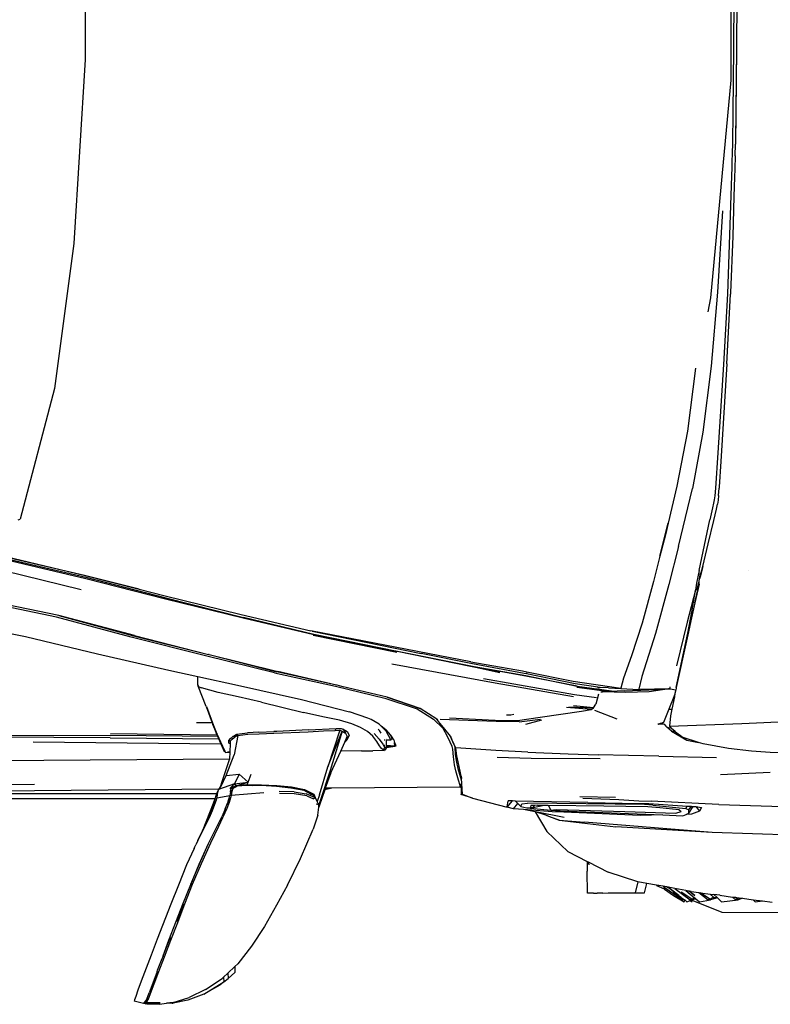
# Model space of a CAD drawing. Units: millimetres. Extents: x 1642 to 10107, y -1236 to 3773.
# Drawn here: x 5052 to 5853, y 1554 to 2605 of the extents above; entities that cross this region are included whole.
import ezdxf

# ---------------------------------------------------------------- set-up
doc = ezdxf.new("R2010")
doc.units = ezdxf.units.MM
doc.layers.add('Edges', color=7, linetype='Continuous')

# ---------------------------------------------------------------- blocks, each defined once
blk = doc.blocks.new('ford raptor pl')
at = {"layer": 'Edges'}
for p, q in [((4165.9, 3327.8), (4165.2, 3176.1)), ((4083.3, 3280.6), (4079.8, 3165.3)), ((4049.8, 3172.4), (4052.7, 3269.8)), ((3963.2, 3197), (3960.5, 3257.7)), ((3994.8, 3242.4), (3994.4, 3227.4)), ((3994.4, 3227.4), (3993, 3207.4)), ((4015.8, 3227.4), (4018.2, 3174.1)), ((4152.7, 3219.2), (4154.1, 3229.4)), ((4151.4, 3209.3), (4152.7, 3219.2)), ((4153.5, 3211.2), (4152.7, 3219.2)), ((3800.1, 3204.4), (3800.1, 3204.4)), ((3993, 3207.4), (3990, 3182.9)), ((4149.9, 3197.9), (4151.4, 3209.3)), ((4151.4, 3209.3), (4153.5, 3211.2)), ((3966.3, 3119.7), (3963.2, 3197)), ((4148.8, 3189.6), (4149.4, 3194.3)), ((4149.4, 3194.3), (4149.9, 3197.9)), ((4150.6, 3192), (4149.4, 3194.3)), ((4149.9, 3197.9), (4151.4, 3193)), ((3277.1, 3185.6), (3011.7, 3185.7)), ((3153.6, 3191.9), (3243.8, 3191.4)), ((3153.6, 3188.8), (3243.1, 3188.3)), ((3243.1, 3188.3), (3311.7, 3187.5)), ((3243.8, 3191.4), (3341.5, 3190.3)), ((3243.8, 3191.4), (3345.4, 3190.1)), ((3509.1, 3163.8), (3277.1, 3185.6)), ((3311.7, 3187.5), (3343.8, 3187)), ((3341.5, 3190.3), (3345.4, 3190.1)), ((3343.8, 3187), (3355.7, 3186.8)), ((3357.6, 3189.9), (3345.4, 3190.1)), ((3355.7, 3186.8), (3363.4, 3186.5)), ((3357.6, 3189.9), (3371.8, 3189.5)), ((3363.4, 3186.5), (3370.1, 3186.3)), ((3370.1, 3186.3), (3379, 3186)), ((3371.8, 3189.5), (3380.6, 3189.2)), ((3379, 3186), (3400, 3185.4)), ((3380.6, 3189.2), (3401.1, 3188.6)), ((3400, 3185.4), (3442.1, 3184)), ((3401.1, 3188.6), (3443.3, 3187.3)), ((3442.1, 3184), (3504.8, 3181.6)), ((3443.3, 3187.3), (3503.9, 3185)), ((3503.9, 3185), (3505.2, 3184.9)), ((3579.6, 3180.9), (3505.2, 3184.9)), ((4146.7, 3173.7), (4148.5, 3187.1)), ((4148.5, 3187.1), (4151.4, 3190.4)), ((4148.5, 3187.1), (4148.8, 3189.6)), ((4150.6, 3192), (4148.8, 3189.6)), ((4151.4, 3193), (4150.6, 3192)), ((4150.7, 3191.8), (4150.6, 3192)), ((4151.4, 3190.4), (4150.8, 3191.6)), ((4153.5, 3175.5), (4151.4, 3193)), ((3416.5, 3176.4), (3503.3, 3171.1)), ((3504.8, 3181.6), (3580.3, 3177.3)), ((3579.6, 3180.9), (3683.9, 3174.7)), ((3580.3, 3177.3), (3674.7, 3171.3)), ((3683.9, 3174.7), (3710.7, 3173)), ((3710.7, 3173), (3712.1, 3172.8)), ((3720.2, 3172.3), (3712.1, 3172.8)), ((3990, 3182.9), (3985.1, 3155.6)), ((4146.7, 3173.7), (4145.8, 3167)), ((4146.7, 3173.7), (4147, 3174.1)), ((4149.4, 3171), (4153.5, 3175.5)), ((4165.2, 3176.1), (4151.8, 3143.3)), ((3503.3, 3171.1), (3582.2, 3164.4)), ((3524.3, 3161.2), (3509.1, 3163.8)), ((3582.2, 3164.4), (3652.7, 3155.4)), ((3674.7, 3171.3), (3712.2, 3168.9)), ((3712.2, 3168.9), (3720.3, 3168.2)), ((3720.2, 3172.3), (3725, 3171.7)), ((3720.3, 3168.2), (3724.6, 3167.5)), ((3724.6, 3167.5), (3728.3, 3166.9)), ((3725, 3171.7), (3729.2, 3171)), ((3728.3, 3166.9), (3733.4, 3165.8)), ((3734.6, 3169.9), (3729.2, 3171)), ((3733.4, 3165.8), (3746.2, 3163)), ((3746.9, 3167.1), (3734.6, 3169.9)), ((3800.3, 3151.5), (3746.2, 3163)), ((3771.8, 3161.2), (3746.9, 3167.1)), ((3998.4, 3108.4), (3999.5, 3169.9)), ((4049.8, 3172.4), (4046.4, 3100.1)), ((4079.8, 3165.3), (4068.7, 3029.1)), ((4079.8, 3165.3), (4073.7, 3062.6)), ((4143.9, 3153), (4145.3, 3163.3)), ((4150.7, 3162.7), (4143.9, 3153)), ((4145.3, 3163.3), (4145.8, 3167)), ((4148.7, 3166.7), (4145.3, 3163.3)), ((4145.8, 3167), (4149, 3170.6)), ((4149, 3166.1), (4148.7, 3166.7)), ((4149, 3170.6), (4149.4, 3171)), ((4149, 3166.1), (4149, 3170.6)), ((4150.7, 3162.7), (4149, 3166.1)), ((4149.4, 3171), (4151.4, 3163.7)), ((4151.4, 3163.7), (4150.7, 3162.7)), ((4150.7, 3162.6), (4150.7, 3162.7)), ((4151.4, 3161.2), (4150.8, 3162.4)), ((4153.5, 3151.7), (4151.4, 3163.7)), ((3652.7, 3155.4), (3712.5, 3144.5)), ((3796, 3155.3), (3771.8, 3161.2)), ((3809, 3152), (3796, 3155.3)), ((3796, 3155.3), (3805.9, 3153)), ((3811.5, 3151.4), (3803.1, 3152.9)), ((3809, 3152), (3803.1, 3152.9)), ((3805.9, 3153), (3809, 3152)), ((3811.5, 3151.4), (3809, 3152)), ((3985.1, 3155.6), (3983.5, 3150.7)), ((4052.1, 3147.8), (4053, 3153.9)), ((4052.1, 3147.8), (4056.9, 3151.9)), ((4053, 3153.9), (4056.9, 3151.9)), ((4056.9, 3151.9), (4060.1, 3143.3)), ((4143.7, 3151.3), (4151.4, 3161.2)), ((4143.7, 3151.3), (4143.9, 3153)), ((3584.1, 3147.6), (3651.6, 3139)), ((3774.5, 3129.3), (3712.5, 3144.5)), ((3800.3, 3151.5), (3813.6, 3148.7)), ((3820, 3149.5), (3811.5, 3151.4)), ((3814.8, 3151.4), (3811.5, 3151.4)), ((3813.6, 3148.7), (3821.2, 3147.5)), ((3814.8, 3151.4), (3834.6, 3147)), ((3822, 3149.7), (3820, 3149.5)), ((3821.2, 3147.5), (3855.1, 3138.5)), ((3844.5, 3143.7), (3821.2, 3147.5)), ((3834.6, 3147), (3822, 3149.7)), ((3834.6, 3147), (3850.8, 3143.4)), ((3866.9, 3139.5), (3844.5, 3143.7)), ((3850.8, 3143.4), (3868.9, 3139.4)), ((3983.5, 3150.7), (3978.3, 3134.3)), ((3981.1, 3138.3), (3983.5, 3150.7)), ((4051.5, 3138.7), (4051.7, 3143.2)), ((4051.7, 3143.2), (4051.8, 3144.9)), ((4055.4, 3140.6), (4051.7, 3143.2)), ((4051.8, 3144.9), (4052, 3147.4)), ((4059.1, 3140.3), (4051.8, 3144.9)), ((4052, 3147.4), (4052.1, 3147.8)), ((4060.1, 3143.3), (4060.3, 3137.6)), ((4139.4, 3125.4), (4151.4, 3142)), ((4141.5, 3137.1), (4149.3, 3146.6)), ((4146, 3145.4), (4142.1, 3140.6)), ((4142.2, 3141.2), (4146.2, 3145.7)), ((4142.6, 3143.1), (4142.2, 3141.2)), ((4142.6, 3143.1), (4143.7, 3151.3)), ((4150.7, 3143.5), (4143.4, 3132.4)), ((4147, 3146.7), (4146, 3145.4)), ((4146.2, 3145.7), (4146, 3145.4)), ((4146.2, 3145.7), (4147, 3146.7)), ((4149.3, 3146.7), (4150.5, 3148)), ((4149.4, 3146.3), (4149.3, 3146.7)), ((4149.3, 3146.6), (4149.3, 3146.7)), ((4149.4, 3146.3), (4149.3, 3146.6)), ((4150.7, 3143.5), (4149.4, 3146.3)), ((4150.5, 3148), (4153.5, 3151.7)), ((4150.5, 3148), (4151.4, 3144.5)), ((4151.4, 3144.5), (4150.7, 3143.5)), ((4151.4, 3142), (4150.8, 3143.3)), ((4151.8, 3143.3), (4151.4, 3144.5)), ((4152.1, 3142.2), (4151.8, 3143.3)), ((4152.1, 3142.2), (4153.5, 3144)), ((4152.5, 3141.3), (4152.1, 3142.2)), ((4153.5, 3144), (4152.5, 3141.3)), ((4153.5, 3138.2), (4152.5, 3141.3)), ((3651.6, 3139), (3710, 3127.8)), ((3855.1, 3138.5), (3901.7, 3127.2)), ((3866.9, 3139.5), (3859.7, 3141.1)), ((3925.1, 3127), (3866.9, 3139.5)), ((3868.9, 3139.4), (3925.1, 3127)), ((3971.4, 3122), (3981.1, 3138.3)), ((3971.6, 3122.2), (3981.1, 3138.3)), ((3972.3, 3126.2), (3978.3, 3134.3)), ((4048.8, 3097.9), (4051.5, 3138.7)), ((4050.4, 3102.1), (4054.1, 3137.3)), ((4054.1, 3137.3), (4051.5, 3138.7)), ((4054.1, 3137.3), (4055.4, 3140.6)), ((4055.3, 3129.6), (4057.4, 3132.2)), ((4059.1, 3140.3), (4055.4, 3140.6)), ((4059.1, 3126.5), (4057.4, 3132.2)), ((4060.3, 3137.6), (4059.1, 3140.3)), ((4061.8, 3134.2), (4060.3, 3137.6)), ((4061, 3112.8), (4061.8, 3134.2)), ((4138.7, 3115.3), (4151.4, 3133.7)), ((4141.5, 3137.1), (4139.4, 3125.4)), ((4142.1, 3140.6), (4141.5, 3137.1)), ((4142.2, 3141.2), (4142.1, 3140.6)), ((4149, 3132.4), (4143.4, 3123.6)), ((4147, 3123.9), (4153.5, 3135.5)), ((4147, 3129.8), (4149, 3132.4)), ((4149, 3132.4), (4150.9, 3134.8)), ((4150.9, 3134.8), (4151.7, 3136)), ((4151.4, 3133.7), (4150.9, 3134.8)), ((4151.7, 3136), (4153.5, 3138.2)), ((4153.5, 3135.5), (4151.7, 3136)), ((3710, 3127.8), (3749.6, 3118.3)), ((3774.5, 3129.3), (3815.2, 3119.2)), ((3926.5, 3120.4), (3924.2, 3120.5)), ((3925.1, 3127), (3926, 3126.8)), ((3926, 3126.8), (3927.3, 3126.5)), ((3926.5, 3120.4), (3927.3, 3126.5)), ((3926.5, 3119.6), (3926.5, 3120.4)), ((3927.3, 3126.5), (3931.5, 3125.6)), ((3931.5, 3125.6), (3931.6, 3125.6)), ((3931.6, 3125.6), (3931.9, 3125.5)), ((3931.6, 3125.6), (3931.9, 3125.6)), ((3931.9, 3125.5), (3931.9, 3125.6)), ((3931.9, 3125.6), (3931.9, 3125.5)), ((3931.9, 3125.6), (3931.9, 3125.6)), ((3931.9, 3125.6), (3933.9, 3125.2)), ((3931.9, 3125.5), (3933.9, 3124.7)), ((3931.9, 3125.5), (3931.9, 3125.5)), ((3933.9, 3125.2), (3933.9, 3124.7)), ((3933.9, 3125.2), (3934.8, 3125)), ((3933.9, 3124.7), (3934.9, 3124.3)), ((3934.8, 3125), (3934.9, 3124.3)), ((3934.8, 3125), (3948, 3122.3)), ((3934.9, 3124.3), (3948, 3119.2)), ((3948, 3119.2), (3948, 3122.3)), ((3948, 3122.3), (3955.2, 3120.8)), ((3955.2, 3120.8), (3966.3, 3119.7)), ((3966.3, 3119.7), (3968.2, 3121.6)), ((3971.4, 3122), (3967.2, 3117.1)), ((3967.2, 3117.1), (3968.1, 3121)), ((3968.1, 3121), (3968.2, 3121.6)), ((3968.2, 3121.6), (3968.6, 3122)), ((3972, 3125.7), (3968.6, 3122)), ((3972.3, 3126.2), (3971.4, 3122)), ((3971.4, 3122), (3971.6, 3122.2)), ((3972, 3125.7), (3972.3, 3126.2)), ((4053.1, 3109.6), (4055.3, 3129.6)), ((4057.2, 3072), (4059.1, 3126.5)), ((4140.1, 3120.9), (4137.8, 3116.5)), ((4138.1, 3118.5), (4147, 3129.8)), ((4139.4, 3125.4), (4138.1, 3118.5)), ((4140.1, 3120.9), (4138.1, 3118.3)), ((4140, 3114.4), (4147, 3123.9)), ((4147, 3129.8), (4140.1, 3120.9)), ((3784.9, 3109.6), (3749.6, 3118.3)), ((3749.6, 3118.3), (3761.9, 3115.4)), ((3761.9, 3115.4), (3784.9, 3109.6)), ((3815.2, 3119.2), (3867.3, 3104.7)), ((3926.5, 3119.6), (3926.3, 3118.6)), ((3926.3, 3118.6), (3927, 3088.6)), ((3926.5, 3119.6), (3929.6, 3098)), ((3927.6, 3097.8), (3926.5, 3119.6)), ((3948, 3119.2), (3962.4, 3113.5)), ((3962.4, 3113.5), (3963.3, 3110.5)), ((3963.3, 3110.5), (3964.1, 3109.7)), ((3963.3, 3110.5), (3963.5, 3109.8)), ((3964.1, 3109.7), (3963.5, 3109.8)), ((3963.5, 3109.8), (3963.6, 3109.4)), ((3964, 3114.1), (3966.3, 3115.9)), ((3964, 3114.1), (3964.1, 3109.7)), ((3964.1, 3109.7), (3964.1, 3109.4)), ((3966.3, 3115.9), (3967.2, 3117.1)), ((4056.6, 3003), (4061, 3112.8)), ((4061, 3112.8), (4061.6, 3088.6)), ((4137.1, 3113.1), (4135.9, 3106.1)), ((4140, 3114.4), (4136.7, 3106.4)), ((4137.8, 3116.5), (4137.1, 3113.1)), ((4137.1, 3113.1), (4138.7, 3115.3)), ((4138.1, 3118.3), (4137.8, 3116.5)), ((4138.1, 3118.5), (4138.1, 3118.3)), ((4139.2, 3113.4), (4140, 3114.4)), ((3784.9, 3109.6), (3812, 3102.8)), ((3812, 3102.8), (3856.4, 3090.6)), ((3867.3, 3104.7), (3913.4, 3090.3)), ((3963.6, 3109.4), (3964.1, 3109.4)), ((3963.6, 3109.4), (3963.6, 3109.1)), ((3964.2, 3109.1), (3963.6, 3109.1)), ((3963.6, 3109.1), (3964, 3107.8)), ((3964, 3107.8), (3964.2, 3108)), ((3964, 3107.8), (3964.2, 3107.2)), ((3964.1, 3109.4), (3964.2, 3109.1)), ((3964.2, 3109.1), (3964.2, 3108)), ((3964.2, 3108), (3964.2, 3107.2)), ((3998.4, 3108.4), (3996.7, 3043.6)), ((4045.9, 3087), (4046.4, 3100.1)), ((4050.4, 3102.1), (4049.8, 3093)), ((4051.8, 3096.5), (4053.1, 3109.6)), ((4135.9, 3106.1), (4134, 3095.6)), ((4135.9, 3106.1), (4136.7, 3106.4)), ((3856.4, 3090.6), (3891, 3079.2)), ((3913.4, 3090.3), (3926.7, 3087)), ((3928.5, 3071.8), (3927.6, 3097.8)), ((3929.6, 3098), (3930.3, 3073.1)), ((4049.8, 3093), (4048.5, 2968.3)), ((4048.8, 3087.6), (4048.8, 3097.9)), ((4051.3, 3049.7), (4051.8, 3096.5)), ((4134, 3095.6), (4132.3, 3086)), ((4144.2, 3093), (4134, 3095.6)), ((4144.2, 3083), (4144.2, 3093)), ((3891, 3079.2), (3915, 3070.8)), ((3926, 3068), (3927, 3086.9)), ((3926.7, 3087), (3927, 3086.9)), ((3927, 3086.9), (3927, 3088.6)), ((4044.4, 3065.7), (4045.9, 3087)), ((4047.5, 3032.7), (4048.8, 3087.6)), ((4061.6, 3088.6), (4057.9, 3006.9)), ((4132.3, 3086), (4122, 3054.4)), ((4132.3, 3086), (4144.2, 3083)), ((4144.1, 3061.9), (4144.2, 3083)), ((3915, 3070.8), (3925.7, 3068)), ((3918.3, 3017), (3925.7, 3068)), ((3925.3, 3054.8), (3926, 3068)), ((3925.7, 3068), (3926, 3068)), ((3928.5, 3071.8), (3929.7, 3048.4)), ((3930.3, 3073.1), (3929.7, 3048.4)), ((4055, 2998.7), (4057.2, 3072)), ((3923.4, 3021.1), (3928.6, 3057.8)), ((3949, 3039.7), (3958.5, 3063.6)), ((4041.2, 3023.9), (4041.8, 3062)), ((4043, 3027.3), (4044.4, 3065.7)), ((4066.5, 3001.9), (4073.7, 3062.6)), ((4144, 3054.4), (4144.1, 3061.9)), ((4144.4, 3048.7), (4144.1, 3061.9)), ((3929.2, 3052.8), (3924.9, 3020.9)), ((3925.3, 3054.8), (3925.1, 3045.9)), ((3929.5, 3046.5), (3929.7, 3048.4)), ((4050.6, 2990.1), (4051.3, 3049.7)), ((4111.1, 3033), (4122, 3054.4)), ((4144.3, 3042.4), (4144, 3054.4)), ((4144.4, 3048.7), (4144.4, 3042.4)), ((3925.1, 3045.9), (3921.2, 3019.1)), ((3925, 3042.8), (3925.1, 3045.9)), ((3932.1, 3044), (3942.7, 3041.1)), ((3936.1, 3041.9), (3932.9, 3018.3)), ((3946.5, 3038.5), (3942.7, 3041.1)), ((3946.5, 3038.5), (3944.7, 3017.4)), ((3945.5, 3012.4), (3946.5, 3038.5)), ((3948.3, 3036), (3946.5, 3038.5)), ((3995.7, 3011.7), (3996.7, 3043.6)), ((4001.1, 3045.9), (4000.8, 2972)), ((4144.4, 3042.4), (4144.3, 3042.4)), ((4144.4, 3038.7), (4144.3, 3042.4)), ((4144.4, 3038.7), (4144.4, 3042.4)), ((4144.4, 3038.7), (4144.4, 3032.4)), ((3948.3, 3036), (3946.2, 3009.8)), ((3950.2, 3025.8), (3948.3, 3036)), ((3956.5, 2981.8), (3950.2, 3025.8)), ((4047.5, 3032.7), (4046.1, 2955.3)), ((4066.5, 3001.9), (4068.7, 3028.9)), ((4068.7, 3029.1), (4068.7, 3028.9)), ((4100, 3011.1), (4110.6, 3032)), ((4110.6, 3032), (4111.1, 3033)), ((4110.6, 3032), (4121.1, 3031.9)), ((4111.1, 3033), (4114.2, 3033.5)), ((4144.4, 3032.4), (4121.1, 3031.9)), ((3908.3, 2967.6), (3918.3, 3017)), ((3921.2, 3019.1), (3910.4, 2967)), ((3912.2, 2966.5), (3923.4, 3021.1)), ((3923.4, 3021.1), (3912.7, 2966.5)), ((3932.9, 3018.3), (3915.6, 2921.3)), ((3920, 2933.7), (3934.6, 3017.2)), ((3994.1, 2968.5), (3995.7, 3011.7)), ((4057.9, 3006.9), (4057.6, 2994.6)), ((4063.8, 3007.5), (4057.7, 2976.7)), ((4078.6, 2989), (4100, 3011.1)), ((4055.8, 2993.1), (4055, 2998.7)), ((4057.6, 2994.6), (4055.2, 2963.9)), ((4055.8, 2993.1), (4056.6, 3003)), ((4061.7, 2989), (4066.5, 3001.9)), ((4066.5, 3001.9), (4063.3, 2992.6)), ((4050.5, 2978.7), (4050.6, 2985.9)), ((4050.6, 2990.1), (4055.8, 2993.1)), ((4050.6, 2985.9), (4050.6, 2990.1)), ((4053, 2974.3), (4050.6, 2985.9)), ((4053.4, 2967.5), (4055.8, 2993.1)), ((4057.7, 2976.3), (4078.6, 2989)), ((4061.2, 2987.7), (4057.7, 2976.7)), ((4063.3, 2992.6), (4061.2, 2987.7)), ((4061.7, 2989), (4061.2, 2987.7)), ((3960, 2957.6), (3956.5, 2981.8)), ((3961.6, 2959.2), (3958.7, 2981.9)), ((3959.9, 2983), (3959.9, 2983.1)), ((3959.9, 2983), (3964.6, 2966.1)), ((4050.5, 2978.7), (4050.7, 2975.6)), ((4053, 2974.3), (4050.7, 2975.6)), ((4050.7, 2975.6), (4051, 2971.7)), ((4052.5, 2971.4), (4053, 2974.3)), ((4053.4, 2967.5), (4053, 2974.3)), ((4057.7, 2976.3), (4055.2, 2963.9)), ((4057.7, 2976.7), (4057.7, 2976.3)), ((3897.7, 2907.7), (3907.3, 2962.7)), ((3909.9, 2964.6), (3899.8, 2909.4)), ((3902.4, 2911.3), (3912.2, 2966.5)), ((3912.7, 2966.5), (3902.9, 2911.3)), ((3907.3, 2962.7), (3908.3, 2967.6)), ((3908.3, 2967.6), (3910.4, 2967)), ((3910.4, 2967), (3909.9, 2964.6)), ((3994.1, 2968.5), (3992.3, 2934.5)), ((4000.8, 2972), (3999.7, 2935.7)), ((4049, 2962.1), (4048.5, 2968.3)), ((4051, 2971.7), (4052.5, 2971.4)), ((4052, 2961), (4053.4, 2967.5)), ((4055.2, 2963.9), (4054.4, 2953.2)), ((3954.2, 2950.4), (3953.5, 2953.6)), ((3959.7, 2933.8), (3960, 2957.6)), ((3961.6, 2959.2), (3961.4, 2934.6)), ((4046, 2952.3), (4045.9, 2947.7)), ((4046.1, 2955.3), (4046, 2952.3)), ((4052.8, 2946.3), (4046, 2952.3)), ((4046.1, 2955.3), (4048.7, 2957.9)), ((4048.7, 2957.9), (4052, 2961)), ((4054.4, 2953.2), (4048.7, 2957.9)), ((4052, 2961), (4049, 2962.1)), ((4054.4, 2953.2), (4052.8, 2946.3)), ((3954.2, 2945.8), (3954.2, 2950.4)), ((4043, 2909.3), (4052.8, 2946.3)), ((4052.8, 2946.3), (4045.9, 2947.7)), ((3908.8, 2938.6), (3886.6, 2828.9)), ((3899.6, 2823.4), (3920, 2933.7)), ((3902.9, 2911.3), (3908.8, 2938.6)), ((3957.5, 2885), (3959.7, 2933.8)), ((3961.4, 2934.6), (3959, 2875.1)), ((3992.3, 2934.5), (3989.3, 2891.6)), ((3868.3, 2740), (3902.4, 2911.3)), ((3897.7, 2907.7), (3864.4, 2736.9)), ((3899.8, 2909.4), (3888.7, 2854.5)), ((4038.9, 2898.6), (4043, 2909.3)), ((4043, 2909.3), (4039, 2897.3)), ((3985.3, 2889.7), (3977.4, 2886)), ((3980.7, 2887.5), (3985.3, 2889.7)), ((3989.3, 2891.6), (3985.3, 2889.7)), ((3985.3, 2889.7), (3988.2, 2890.5)), ((3988.2, 2890.5), (3996.4, 2891.1)), ((3997.9, 2892.7), (3989.3, 2891.6)), ((3996.4, 2891.1), (4004.7, 2892.4)), ((3999.2, 2893.1), (3997.9, 2892.7)), ((4007.3, 2890.3), (3999, 2889)), ((4014.3, 2896.4), (3999.2, 2893.1)), ((4004.7, 2892.4), (4011.3, 2893.7)), ((4013.9, 2891.7), (4007.3, 2890.3)), ((4007.3, 2889.7), (4007.3, 2889.7)), ((4007.3, 2889.4), (4007.3, 2889.4)), ((4011.3, 2893.7), (4023.5, 2897.3)), ((4023.9, 2894.6), (4013.9, 2891.7)), ((4019.4, 2897.2), (4014.3, 2896.4)), ((4019.4, 2897.2), (4021.9, 2897.8)), ((4038.9, 2898.6), (4021.9, 2897.8)), ((4029.4, 2896.3), (4023.9, 2894.6)), ((4029.5, 2897.4), (4027.7, 2897.2)), ((4030.3, 2896.2), (4029.4, 2896.3)), ((4029.5, 2897.4), (4029.6, 2897.4)), ((4036.1, 2898.2), (4029.6, 2897.4)), ((4030.4, 2896.7), (4029.6, 2897.4)), ((4029.6, 2897.4), (4030.6, 2897.4)), ((4030.4, 2896.2), (4030.3, 2896.2)), ((4030.6, 2897.4), (4030.4, 2896.7)), ((4030.9, 2896.4), (4030.4, 2896.7)), ((4030.4, 2896.2), (4030.4, 2896.7)), ((4030.7, 2896.3), (4030.4, 2896.2)), ((4031.3, 2896.1), (4030.4, 2896.2)), ((4030.6, 2897.4), (4032, 2897.4)), ((4030.9, 2896.4), (4030.7, 2896.3)), ((4032, 2897.4), (4030.9, 2896.4)), ((4031.3, 2896.1), (4030.9, 2896.4)), ((4031.3, 2896.1), (4032.4, 2759.2)), ((4032, 2897.4), (4039, 2897.3)), ((4038.9, 2898.6), (4036.1, 2898.2)), ((4036.8, 2898.1), (4036.1, 2898.2)), ((4039, 2897.3), (4036.8, 2898.1)), ((4039, 2897.3), (4038.9, 2898.6)), ((3977, 2885.8), (3967.8, 2878.4)), ((3977.3, 2882.6), (3968.8, 2878.2)), ((3977, 2885.8), (3980.7, 2887.5)), ((3977.4, 2886), (3977, 2885.8)), ((3983.2, 2885.5), (3977.3, 2882.6)), ((3987.8, 2887.6), (3983.2, 2885.5)), ((3990.7, 2888.4), (3987.8, 2887.6)), ((3999, 2889), (3990.7, 2888.4)), ((3958.8, 2871.5), (3947.2, 2853.7)), ((3958.7, 2867.8), (3968.8, 2878.2)), ((3958.9, 2871.7), (3958.8, 2871.5)), ((3958.8, 2871.5), (3958.9, 2871.5)), ((3963, 2874.4), (3958.9, 2871.5)), ((3958.9, 2871.7), (3959.6, 2872.4)), ((3958.9, 2871.7), (3958.9, 2871.7)), ((3958.9, 2871.7), (3958.9, 2871.5)), ((3967.8, 2878.4), (3963, 2874.4)), ((3947.7, 2850.3), (3958.7, 2867.8)), ((3864.7, 2738.1), (3888.7, 2854.5)), ((3935.3, 2818.3), (3947.2, 2853.7)), ((3947.2, 2853.7), (3935.4, 2818.3)), ((3936.3, 2816), (3947.7, 2850.3)), ((3886.6, 2828.9), (3868.3, 2740)), ((3887.6, 2828.6), (3869.6, 2739.4)), ((3980.9, 2825.3), (3983.5, 2826.3)), ((3980.9, 2825.3), (3983.6, 2826.3)), ((3983.5, 2826.3), (3984.4, 2826.7)), ((3983.6, 2826.3), (3983.5, 2826.3)), ((3983.6, 2826.3), (3984.9, 2826.8)), ((3985.4, 2826.3), (3983.6, 2826.3)), ((3984.9, 2826.8), (3984.4, 2826.7)), ((3985, 2826.8), (3984.9, 2826.8)), ((3985, 2826.8), (3986, 2827.1)), ((3985, 2826.8), (3985.4, 2826.3)), ((3985.4, 2826.3), (3986.7, 2826.3)), ((3987.4, 2828), (3986, 2827.1)), ((3987.6, 2826.6), (3986.7, 2826.3)), ((3987.6, 2826.6), (3986.9, 2817.1)), ((3987.4, 2828), (3989, 2817.7)), ((3987.5, 2817.1), (3987.6, 2826.6)), ((3989, 2817.7), (3987.6, 2826.6)), ((3923.7, 2763.1), (3936.3, 2816)), ((3935.4, 2818.3), (3923.8, 2770)), ((3935.3, 2818.3), (3923.8, 2770)), ((3966.1, 2812), (3971.6, 2817.2)), ((3970.1, 2816.9), (3966.1, 2812)), ((3970.3, 2817.1), (3970.1, 2816.9)), ((3975.5, 2821.8), (3970.3, 2817.1)), ((3970.3, 2817.1), (3971.4, 2817.1)), ((3980.9, 2822.1), (3971.6, 2817.2)), ((3979.6, 2823.5), (3975.5, 2821.8)), ((3976, 2822.3), (3975.5, 2821.8)), ((3978, 2823.5), (3976, 2822.3)), ((3980.9, 2825.3), (3978, 2823.5)), ((3978, 2823.5), (3979.6, 2823.5)), ((3979.7, 2823.5), (3979.6, 2823.5)), ((3979.6, 2817.1), (3979.7, 2817.1)), ((3979.7, 2823.5), (3980, 2823.4)), ((3979.7, 2823.5), (3979.7, 2823.5)), ((3979.7, 2823.5), (3979.8, 2823.4)), ((3979.8, 2823.4), (3980, 2823.4)), ((3979.8, 2823.4), (3980.9, 2822.1)), ((3980.9, 2822.1), (3980.3, 2822.9)), ((3980.9, 2817.1), (3980.9, 2822.1)), ((3980.9, 2817), (3980.9, 2817.1)), ((3980.9, 2817.1), (3986.9, 2817.1)), ((3980.9, 2815.2), (3980.9, 2815.8)), ((3986.9, 2815.8), (3986.8, 2815.2)), ((3986.9, 2817.1), (3987.5, 2817.1)), ((3987.5, 2817.1), (3989.7, 2817.1)), ((3987.5, 2815.2), (3987.5, 2815.8)), ((3987.9, 2815.2), (3988.8, 2815.8)), ((3988.8, 2815.8), (3989.7, 2817.1)), ((3988.8, 2815.8), (3991.4, 2814)), ((3989.7, 2817.1), (3991.7, 2815.9)), ((3991.7, 2815.9), (3991.7, 2814.6)), ((3964.2, 2809.8), (3959, 2801.4)), ((3966.1, 2812), (3964.2, 2809.8)), ((3971, 2810.1), (3969.4, 2808.6)), ((3973.7, 2811.9), (3971, 2810.1)), ((3974.2, 2804.4), (3980.2, 2809.8)), ((3982.5, 2807.3), (3976.8, 2803.1)), ((3980.2, 2809.8), (3985.3, 2813.6)), ((3987.3, 2810.2), (3982.5, 2807.3)), ((3985.3, 2813.6), (3987.9, 2815.2)), ((3990.1, 2812.4), (3987.3, 2810.2)), ((3991.4, 2814), (3990.1, 2812.4)), ((3991.4, 2814), (3991.7, 2814.6)), ((3991.7, 2814.6), (3992.1, 2815.2)), ((3992.1, 2815.2), (3992.4, 2802.9)), ((3957.7, 2797.6), (3951, 2778.2)), ((3959, 2801.4), (3957.7, 2797.6)), ((3971.9, 2797.4), (3967.6, 2790)), ((3976.8, 2803.1), (3971.9, 2797.4)), ((3992.5, 2791), (3992.4, 2802.9)), ((3967.6, 2790), (3963.7, 2780.5)), ((3992.5, 2791), (3992.8, 2768.7)), ((3937.7, 2726.7), (3951, 2778.2)), ((3963.7, 2780.5), (3959.9, 2767.6)), ((3969.5, 2771.5), (3972, 2775.5)), ((3969.5, 2771.5), (3973.7, 2773.8)), ((3971.4, 2770.2), (3973.7, 2773.8)), ((3972, 2775.5), (3975.9, 2777.9)), ((3973.7, 2773.8), (3977.4, 2775.7)), ((3975.9, 2777.9), (3981.2, 2775.4)), ((3983.3, 2773), (3977.4, 2775.7)), ((3981.2, 2775.4), (3983.3, 2773)), ((3922.4, 2764.4), (3908, 2701.6)), ((3922.4, 2764.4), (3908.1, 2700.7)), ((3909.2, 2698), (3923.7, 2763.1)), ((3922.6, 2765.1), (3922.4, 2764.4)), ((3923.8, 2770), (3922.6, 2765.1)), ((3922.6, 2765.1), (3922.6, 2765.1)), ((3959.9, 2767.6), (3956.1, 2749.8)), ((3968.6, 2769.1), (3969.5, 2771.5)), ((3968.7, 2763.9), (3968.6, 2769.1)), ((3970.7, 2762.7), (3968.7, 2763.9)), ((3970.2, 2734.5), (3968.7, 2763.9)), ((3970.6, 2767.8), (3971.4, 2770.2)), ((3970.6, 2767.8), (4009.7, 2754.9)), ((3970.7, 2762.7), (3970.6, 2767.8)), ((3971.4, 2770.2), (4013.4, 2757.3)), ((4009.7, 2754.9), (3971.4, 2770.2)), ((3992.8, 2768.7), (3983.3, 2773)), ((4015.9, 2758.1), (3992.8, 2768.7)), ((3971.3, 2750.5), (3970.7, 2762.7)), ((4039.4, 2746.2), (4009.7, 2754.9)), ((4013.4, 2757.3), (4046.9, 2746.5)), ((4015.9, 2758.1), (4032.5, 2752.3)), ((4032.4, 2759.2), (4034.1, 2751.8)), ((4032.4, 2759.2), (4032.5, 2752.3)), ((3956.1, 2749.8), (3951.6, 2729)), ((3972.1, 2734), (3971.3, 2750.5)), ((4032.5, 2752.3), (4034.1, 2751.8)), ((4034.1, 2751.8), (4050.5, 2746.1)), ((4039.4, 2746.2), (4046.5, 2743.6)), ((4046.5, 2743.6), (4042.8, 2741.8)), ((4050.1, 2745.4), (4046.5, 2743.6)), ((4046.9, 2746.5), (4050.1, 2745.4)), ((4050.3, 2745.5), (4049.4, 2742.7)), ((4050.3, 2745.5), (4050.1, 2745.4)), ((4052.8, 2745.2), (4050.3, 2745.5)), ((4050.5, 2746.1), (4052.8, 2745.2)), ((4061.3, 2744.3), (4052.8, 2745.2)), ((4061.3, 2744.3), (4076.1, 2739.3)), ((3847.2, 2662.3), (3864.4, 2736.9)), ((3868.3, 2739.9), (3850.1, 2664.8)), ((3850.8, 2664.7), (3868.3, 2739.9)), ((3864.7, 2738.1), (3864.4, 2736.9)), ((3868.3, 2739.9), (3868.3, 2740)), ((3970.2, 2734.5), (3971.8, 2700.4)), ((3973.6, 2697.5), (3972.1, 2734)), ((4033.7, 2730.1), (4038.6, 2739.9)), ((4033.8, 2729.8), (4037.6, 2737.2)), ((4038.6, 2736.9), (4034.9, 2729.7)), ((4036.3, 2719.1), (4038.4, 2731.9)), ((4037.6, 2737.2), (4038.7, 2739.2)), ((4037.6, 2737.2), (4038.6, 2736.9)), ((4042.8, 2741.8), (4038.4, 2731.9)), ((4040.6, 2732.6), (4038.4, 2719)), ((4038.6, 2739.9), (4042.2, 2741.5)), ((4038.6, 2739.9), (4040.9, 2740.2)), ((4038.7, 2739.2), (4038.6, 2739.9)), ((4039.9, 2739.4), (4038.6, 2736.9)), ((4038.7, 2739.2), (4039.9, 2739.4)), ((4039.5, 2736.5), (4039.8, 2736.5)), ((4040.1, 2739.8), (4039.9, 2739.4)), ((4040.1, 2739.8), (4040.9, 2740.2)), ((4040.6, 2732.6), (4043.9, 2739.7)), ((4040.9, 2740.2), (4041.3, 2740.5)), ((4041, 2739.7), (4041.5, 2739.8)), ((4041.8, 2740.4), (4041.1, 2740)), ((4041.3, 2740.5), (4042.4, 2741.4)), ((4041.3, 2740.3), (4041.8, 2740.4)), ((4041.8, 2740.4), (4041.8, 2740.4)), ((4041.8, 2740.4), (4041.8, 2740.4)), ((4042.2, 2741.5), (4042.6, 2741.7)), ((4042.2, 2741.5), (4042.4, 2741.4)), ((4042.4, 2741.4), (4042.6, 2741.7)), ((4042.4, 2741.4), (4042.4, 2741.4)), ((4042.6, 2741.7), (4042.8, 2741.8)), ((4042.8, 2741.8), (4043.9, 2739.7)), ((4107.5, 2725.8), (4076.1, 2739.3)), ((3922.4, 2658.5), (3937.7, 2726.7)), ((3940.6, 2684), (3951.6, 2729)), ((4031.1, 2716.1), (4033.7, 2730.1)), ((4031.1, 2715.9), (4033.8, 2729.8)), ((4034.9, 2729.7), (4032.3, 2715.6)), ((4136, 2711.8), (4107.5, 2725.8)), ((4029.4, 2700.5), (4031.1, 2716.1)), ((4029.4, 2700.3), (4031.1, 2715.9)), ((4032.3, 2715.6), (4030.6, 2700.1)), ((4036.3, 2719.1), (4036.1, 2703.1)), ((4036.3, 2719.1), (4036.3, 2719.1)), ((4038.4, 2719), (4038.2, 2703.3)), ((4136, 2711.8), (4157.3, 2700.3)), ((3889.7, 2628.1), (3908, 2701.6)), ((3889.7, 2628.1), (3908.1, 2700.7)), ((3971.8, 2700.3), (3972, 2697.3)), ((4028.7, 2684.3), (4029.4, 2700.3)), ((4029, 2684), (4029.4, 2700.3)), ((4029.4, 2700.3), (4029.4, 2700.5)), ((4030.6, 2700.1), (4029.7, 2683.9)), ((4157.3, 2700.3), (4179.9, 2687.2)), ((3909.2, 2698), (3891.1, 2624.4)), ((3972.8, 2681.3), (3972, 2697.3)), ((3974.3, 2681.8), (3973.6, 2697.5)), ((3940.6, 2684), (3935, 2659.1)), ((3972.8, 2681.3), (3973.5, 2669.1)), ((3974.9, 2669.7), (3974.3, 2681.8)), ((4028.8, 2668.8), (4028.7, 2684.3)), ((4029.7, 2674.7), (4029, 2684)), ((4029.7, 2683.9), (4029.7, 2674.7)), ((4037.3, 2686.6), (4040.2, 2651.8)), ((4179.9, 2687.2), (4200.9, 2673.6)), ((3974.9, 2657.8), (3973.5, 2669.1)), ((3976.1, 2658.8), (3974.9, 2669.7)), ((4025.8, 2669.9), (4017.4, 2673.2)), ((4025.8, 2669.9), (4017.4, 2660.3)), ((4027.9, 2655.3), (4025.8, 2669.9)), ((4030, 2656.9), (4025.8, 2669.9)), ((4028.8, 2668.8), (4025.8, 2669.9)), ((4028.8, 2668.8), (4030, 2656.9)), ((4029.7, 2668.3), (4028.8, 2668.8)), ((4029.7, 2674.7), (4029.7, 2669)), ((4029.7, 2669), (4029.7, 2668.3)), ((4200.9, 2673.6), (4219.8, 2658.8)), ((3826.8, 2579.8), (3847.2, 2662.3)), ((3829.2, 2581.9), (3850.1, 2664.8)), ((3830.3, 2581.6), (3850.8, 2664.7)), ((3913.2, 2616.3), (3922.4, 2658.5)), ((3935, 2659.1), (3930.2, 2638)), ((3976, 2658.7), (3974.9, 2657.8)), ((3976, 2658.7), (3975.9, 2655.9)), ((3976.1, 2658.8), (3976, 2658.7)), ((3976.1, 2658.8), (3996.7, 2654.9)), ((3977.4, 2656.4), (3976.1, 2658.8)), ((4017.4, 2660.3), (4027.9, 2655.3)), ((4018.7, 2646.5), (4017.4, 2660.3)), ((4029.7, 2668.3), (4030.4, 2658.2)), ((4030.4, 2658.2), (4031.3, 2656.4)), ((4222.8, 2655.6), (4219.8, 2658.8)), ((3975.9, 2655.9), (3974.9, 2657.8)), ((3976.8, 2654.3), (3975.9, 2655.9)), ((3977.4, 2653.5), (3976.8, 2654.3)), ((3977.4, 2656.4), (3977.4, 2653.5)), ((3977.9, 2655.5), (3977.4, 2656.4)), ((3978.2, 2652.6), (3977.4, 2653.5)), ((3978.2, 2655.1), (3977.9, 2655.5)), ((3980.1, 2652.9), (3978.2, 2655.1)), ((3979.2, 2651.4), (3978.2, 2652.6)), ((3981.6, 2649.3), (3979.2, 2651.4)), ((3982.3, 2650.8), (3980.1, 2652.9)), ((3981.6, 2649.3), (3982.3, 2650.8)), ((3984.3, 2649.4), (3981.6, 2649.3)), ((3982.3, 2650.8), (3985.1, 2650.7)), ((3985.1, 2650.7), (3984.3, 2649.4)), ((3985.1, 2650.7), (3993.7, 2650.4)), ((3993.7, 2648), (3993.7, 2650.4)), ((3993.7, 2650.4), (3994.1, 2650.3)), ((3994.2, 2645.5), (3994.1, 2650.3)), ((3994.1, 2650.3), (4000.9, 2650.1)), ((4018.7, 2646.5), (3996.7, 2654.9)), ((4000.9, 2650.1), (4001.9, 2650)), ((4007.8, 1797.9), (4000.9, 2650.1)), ((4026.4, 2641.7), (4001.9, 2650)), ((4027.9, 2655.3), (4030, 2656.9)), ((4027.9, 2655.3), (4032.8, 2650.2)), ((4027.9, 2655.3), (4033.8, 2638.4)), ((4032.7, 2651.9), (4030, 2656.9)), ((4031.3, 2656.4), (4030, 2656.9)), ((4030, 2656.9), (4032.8, 2650.2)), ((4031.3, 2656.4), (4032.8, 2653.4)), ((4036.1, 2651), (4032.7, 2651.9)), ((4032.8, 2653.4), (4036.1, 2652.4)), ((4032.8, 2653.4), (4035.4, 2652)), ((4036.1, 2651), (4035.4, 2652)), ((4035.4, 2652), (4037.6, 2650.8)), ((4036.1, 2652.4), (4040.2, 2651.8)), ((4036.2, 2651), (4036.1, 2651)), ((4036.2, 2651), (4037.6, 2650.8)), ((4037.2, 2651.7), (4037.6, 2650.8)), ((4037.6, 2650.8), (4038, 2650.7)), ((4038, 2650.7), (4038, 2651.2)), ((4038, 2650.7), (4040.3, 2650.4)), ((4040.2, 2651.8), (4042.8, 2651.2)), ((4042.7, 2636.3), (4040.3, 2650.4)), ((4042.9, 2649.7), (4040.3, 2650.4)), ((4042.8, 2651.2), (4047.6, 2649.6)), ((4042.8, 2651.2), (4043.4, 2650.7)), ((4042.8, 2651.2), (4043.4, 2650.4)), ((4044.2, 2649.3), (4042.9, 2649.7)), ((4043.4, 2650.4), (4043.4, 2650.7)), ((4043.4, 2650.7), (4044.8, 2649.6)), ((4043.4, 2650.4), (4043.6, 2650.1)), ((4043.9, 2650), (4043.6, 2650.1)), ((4043.6, 2650.1), (4044.2, 2649.3)), ((4043.9, 2650), (4044.8, 2649.6)), ((4046.2, 2648.6), (4044.2, 2649.3)), ((4044.8, 2649.6), (4046.2, 2648.6)), ((4046.4, 2648.6), (4046.2, 2648.6)), ((4046.4, 2648.6), (4046.8, 2648.9)), ((4046.9, 2648.4), (4046.4, 2648.6)), ((4046.8, 2648.9), (4047.6, 2649.6)), ((4046.8, 2648.9), (4049.2, 2648)), ((4046.9, 2648.4), (4047.8, 2648.1)), ((4047.7, 2648.1), (4046.9, 2648.4)), ((4047.6, 2649.6), (4054.2, 2647)), ((4049.2, 2648), (4047.6, 2649.6)), ((4050, 2647.2), (4047.7, 2648.1)), ((4047.8, 2648.1), (4049.7, 2647.5)), ((4049.7, 2647.5), (4049.2, 2648)), ((4050, 2647.2), (4049.7, 2647.5)), ((4222.8, 2655.6), (4229.1, 2655.7)), ((4229.8, 2648.1), (4222.8, 2655.6)), ((4235.6, 2648.4), (4229.1, 2655.7)), ((4229.8, 2648.1), (4235.6, 2648.4)), ((4233.9, 2643.7), (4229.8, 2648.1)), ((4239.1, 2644), (4235.6, 2648.4)), ((3930.2, 2638), (3925.2, 2620.2)), ((3992.7, 2644.9), (3974.6, 2636.9)), ((3984.1, 2640.5), (3974.6, 2636.9)), ((3977.3, 2637.5), (3975.7, 2636.7)), ((3977.3, 2637.5), (3976.3, 2522.8)), ((3979.6, 2638.5), (3977.3, 2637.5)), ((3978.7, 2522.4), (3979.6, 2638.5)), ((3980.7, 2639), (3979.6, 2638.5)), ((3980.7, 2639), (3984.1, 2640.5)), ((3985.6, 2641.2), (3983.4, 2440.4)), ((3984.1, 2640.5), (3985.6, 2641.2)), ((3993.5, 2644.7), (3985.6, 2641.2)), ((3992.7, 2644.9), (3994.2, 2645.5)), ((3993.5, 2644.7), (3992.7, 2644.9)), ((4030.4, 2641.2), (4018.7, 2646.5)), ((4027.5, 2641.4), (4026.4, 2641.7)), ((4027.5, 2641.4), (4030.8, 2640)), ((4029.2, 2640.7), (4030.8, 2640)), ((4033.2, 2638.8), (4030.4, 2641.2)), ((4030.8, 2640), (4033.2, 2638.8)), ((4033.4, 2638.7), (4033.2, 2638.8)), ((4033.8, 2638.4), (4033.4, 2638.7)), ((4033.4, 2638.7), (4036.8, 2255.9)), ((4033.8, 2638.4), (4035.5, 2637.6)), ((4035.5, 2637.6), (4038.7, 2636.9)), ((4038, 2636.6), (4035.5, 2637.6)), ((4054.3, 2645.5), (4050, 2647.2)), ((4054.2, 2647), (4073.4, 2638.4)), ((4054.3, 2645.5), (4062.1, 2642.1)), ((4073.6, 2636.5), (4062.1, 2642.1)), ((4073.4, 2638.4), (4091, 2629.7)), ((4233.9, 2643.7), (4239.1, 2644)), ((4235.3, 2642.2), (4233.9, 2643.7)), ((4247.3, 2624.5), (4235.3, 2642.2)), ((4252.2, 2622.6), (4239.1, 2644)), ((4239.1, 2644), (4242.4, 2639.5)), ((4242.4, 2639.5), (4252.2, 2622.6)), ((3869.6, 2548.4), (3889.6, 2627.5)), ((3869.9, 2547.5), (3889.6, 2627.5)), ((3889.7, 2628.1), (3889.6, 2627.5)), ((3945.2, 2625.1), (3962.8, 2631.6)), ((3966, 2633.4), (3945.5, 2625.9)), ((3962.8, 2631.6), (3962.7, 2614.7)), ((3962.8, 2631.6), (3964, 2632)), ((3964, 2632), (3973.3, 2635.6)), ((3974.6, 2636.9), (3966, 2633.4)), ((3973.3, 2635.6), (3974.6, 2636.9)), ((3975.7, 2636.7), (3973.3, 2635.6)), ((3975.7, 2636.7), (3974.4, 2522.9)), ((4038, 2144.2), (4038, 2636.6)), ((4041.1, 2635.3), (4038, 2636.6)), ((4038.7, 2636.9), (4042.7, 2636.3)), ((4042.7, 2634.9), (4041.1, 2635.3)), ((4042.7, 2636.3), (4043.4, 2636.1)), ((4042.7, 2634.9), (4043.4, 2634.6)), ((4043.4, 2634.7), (4042.7, 2634.9)), ((4043.4, 2636), (4043.4, 2636.1)), ((4043.4, 2636.1), (4044, 2636)), ((4043.4, 2634.6), (4043.4, 2634.7)), ((4043.9, 2634.6), (4043.4, 2634.7)), ((4043.4, 2634.6), (4043.8, 2634.5)), ((4043.4, 2089.3), (4043.4, 2634.6)), ((4043.8, 2634.5), (4048.8, 2632.6)), ((4047.2, 2634.1), (4043.9, 2634.6)), ((4044, 2636), (4044.2, 2635.9)), ((4044.2, 2635.9), (4045.2, 2635.7)), ((4045.2, 2635.7), (4049.9, 2634.1)), ((4049.5, 2633.5), (4047.2, 2634.1)), ((4048.8, 2633), (4048.9, 2632.9)), ((4048.8, 2632.6), (4078.5, 2620.9)), ((4054, 2631.9), (4049.5, 2633.5)), ((4049.9, 2634.1), (4056.4, 2631.5)), ((4060, 2629.6), (4054, 2631.9)), ((4056.4, 2631.5), (4064, 2628.1)), ((4067.2, 2626.3), (4060, 2629.6)), ((4064, 2628.1), (4075.2, 2622.7)), ((4091.4, 2627.7), (4073.6, 2636.5)), ((4091, 2629.7), (4113, 2619.6)), ((4113.4, 2617.6), (4091.4, 2627.7)), ((4113.1, 2617.8), (4091.4, 2627.7)), ((3891.1, 2624.4), (3871.4, 2544.9)), ((3906.4, 2585.1), (3913.2, 2616.3)), ((3921.8, 2616.3), (3913.2, 2616.3)), ((3924, 2617.2), (3921.8, 2616.3)), ((3923.7, 2616.5), (3921.8, 2616.3)), ((3945.2, 2625.1), (3923.7, 2616.5)), ((3924, 2617.2), (3923.7, 2616.5)), ((3924.4, 2617.4), (3924, 2617.2)), ((3924.4, 2617.4), (3925.2, 2620.1)), ((3924.9, 2619.3), (3925.2, 2620.1)), ((3925.2, 2620.2), (3925.2, 2620.1)), ((4078, 2621.2), (4067.2, 2626.3)), ((4075.2, 2622.7), (4079.6, 2620.5)), ((4078.5, 2620.9), (4078, 2621.2)), ((4088.3, 2616.2), (4078.5, 2620.9)), ((4078.5, 2620.9), (4079.6, 2620.5)), ((4079.6, 2620.5), (4088.3, 2616.2)), ((4088.3, 2616.2), (4092.7, 2614)), ((4113, 2619.6), (4135.1, 2610.3)), ((4134.9, 2608.8), (4113.1, 2617.8)), ((4135.3, 2608.6), (4113.4, 2617.6)), ((4247.3, 2624.5), (4255.8, 2606.8)), ((4252.2, 2622.6), (4258.5, 2605.5)), ((4094.3, 2613.3), (4092.7, 2614)), ((4094.9, 2613), (4094.3, 2613.3)), ((4096.8, 2612.1), (4094.9, 2613)), ((4096.8, 2612.1), (4114.2, 2604.2)), ((4136.3, 2608.2), (4134.9, 2608.8)), ((4134.9, 2608.8), (4136.3, 2608.3)), ((4135.1, 2610.3), (4156.2, 2602.1)), ((4156.3, 2600.2), (4135.3, 2608.6)), ((4260.9, 2590), (4255.8, 2606.8)), ((4258.5, 2605.5), (4261.7, 2589.7)), ((4114.2, 2604.2), (4135.7, 2595.4)), ((4135.7, 2595.4), (4156.2, 2587.3)), ((4156.2, 2602.1), (4176.2, 2594.4)), ((4156.2, 2601.3), (4175, 2593.9)), ((4194.7, 2585.3), (4156.3, 2600.2)), ((3889.1, 2508.9), (3906.4, 2585.1)), ((4156.2, 2587.3), (4193.5, 2572.8)), ((4176.2, 2594.4), (4194.8, 2587.1)), ((4193.7, 2585.8), (4191.2, 2586.7)), ((4191.4, 2586.8), (4193.7, 2585.8)), ((4211.1, 2579.1), (4193.7, 2585.8)), ((4211.1, 2579.1), (4194.7, 2585.3)), ((4194.8, 2587.1), (4212.6, 2580.3)), ((4260.9, 2590), (4261.8, 2582.8)), ((4261.6, 2589.7), (4261.7, 2588.9)), ((4261.7, 2588.9), (4261.7, 2589.7)), ((4261.7, 2588.9), (4261.7, 2588.5)), ((4261.7, 2588.5), (4261.8, 2582.8)), ((3807.3, 2496.6), (3829.2, 2581.9)), ((3808.6, 2496.5), (3830.3, 2581.6)), ((3820.1, 2553.7), (3826.8, 2579.8)), ((4211.1, 2579.1), (4211.2, 2579)), ((4211.2, 2579), (4212.2, 2578.7)), ((4212.2, 2578.7), (4212.3, 2578.6)), ((4212.3, 2578.6), (4214.1, 2578)), ((4212.6, 2580.3), (4228.2, 2574)), ((4226.7, 2573.2), (4214.1, 2578)), ((4228.2, 2574), (4257.5, 2563)), ((4261.5, 2572.1), (4261.5, 2575.9)), ((4261.5, 2575.9), (4261.6, 2572.4)), ((4262.8, 2575.4), (4261.8, 2582.8)), ((4262.8, 2575.4), (4262.9, 2565.2)), ((4193.5, 2572.8), (4210.6, 2566.3)), ((4210.6, 2566.3), (4238.4, 2555.8)), ((4228.1, 2572.7), (4226.7, 2573.2)), ((4228.1, 2572.7), (4250.8, 2564.1)), ((4257.4, 2561.7), (4250.8, 2564.1)), ((4261.6, 2572.4), (4261.5, 2572.1)), ((4261.5, 2564.8), (4261.5, 2572.1)), ((4261.5, 2564.8), (4261.6, 2564.8)), ((4261.5, 2561.7), (4261.5, 2564.8)), ((4261.6, 2564.8), (4261.5, 2561.7)), ((4261.6, 2572.4), (4261.6, 2565.6)), ((4261.6, 2565.6), (4261.6, 2564.8)), ((4262.9, 2565.2), (4263, 2561.7)), ((3805, 2494.6), (3820.1, 2553.7)), ((3820.1, 2553.7), (3805.5, 2495.1)), ((4238.4, 2555.8), (4248, 2552.2)), ((4256, 2562.4), (4257.2, 2562.8)), ((4257, 2562.9), (4257.2, 2562.8)), ((4257.2, 2562.8), (4257.5, 2563)), ((4257.2, 2562.8), (4257.6, 2562.7)), ((4257.4, 2561.7), (4260.9, 2558.8)), ((4257.4, 2561.7), (4259.3, 2561.1)), ((4257.6, 2562.9), (4257.5, 2563)), ((4257.5, 2563), (4257.6, 2563)), ((4257.6, 2562.7), (4257.5, 2562.2)), ((4257.6, 2563), (4257.7, 2563)), ((4257.6, 2562.7), (4257.6, 2562.9)), ((4259, 2562.5), (4257.7, 2563)), ((4259, 2562.5), (4259.1, 2562)), ((4261.5, 2561.7), (4259, 2562.5)), ((4259.2, 2561.4), (4259.3, 2561.1)), ((4259.3, 2561.1), (4259.4, 2561.1)), ((4259.4, 2561.1), (4261.4, 2561.6)), ((4261.1, 2561.4), (4259.4, 2561.1)), ((4259.4, 2561.1), (4259.8, 2560.9)), ((4262.2, 2558.3), (4259.5, 2548.2)), ((4259.8, 2560.9), (4261.1, 2561.4)), ((4259.8, 2560.9), (4260.7, 2560.6)), ((4260.7, 2560.6), (4262.5, 2559.9)), ((4260.7, 2560.6), (4260.7, 2560.5)), ((4260.7, 2560.5), (4262.5, 2559.9)), ((4260.7, 2560.5), (4260.9, 2558.8)), ((4260.9, 2558.8), (4262.2, 2558.3)), ((4261.1, 2561.4), (4261.9, 2561.6)), ((4262.3, 2561.6), (4261.1, 2561.4)), ((4261.9, 2561.6), (4261.5, 2561.7)), ((4262.3, 2561.6), (4261.9, 2561.6)), ((4262.5, 2559.9), (4262.2, 2558.3)), ((4263, 2561.7), (4262.3, 2561.6)), ((4263, 2561.7), (4262.3, 2561.6)), ((4262.3, 2560.7), (4262.3, 2561.6)), ((4262.3, 2561.6), (4262.3, 2561.6)), ((4262.5, 2560.1), (4262.3, 2560.7)), ((4262.5, 2560.1), (4262.5, 2559.9)), ((3869.6, 2548.4), (3848.1, 2467.7)), ((3848.1, 2467.7), (3869.9, 2547.5)), ((3871.4, 2544.9), (3849.8, 2465.1)), ((4248, 2552.2), (4254.5, 2549.9)), ((4254.5, 2549.9), (4258.2, 2548.6)), ((4258.2, 2548.6), (4259.5, 2548.2)), ((3974.7, 2166), (3976.3, 2522.8)), ((3978.7, 2522.4), (3976.7, 2165.7)), ((3870.7, 2432), (3889.1, 2508.9)), ((3190.2, 2495.8), (3255, 2495.9)), ((3255, 2495.9), (3451.2, 2483.6)), ((3785.3, 2411.2), (3805, 2494.6)), ((3805.5, 2495.1), (3786, 2410.8)), ((3787.2, 2411), (3807.3, 2496.6)), ((3788.4, 2410.7), (3808.6, 2496.5)), ((3820.7, 2491.7), (3800.6, 2408.9)), ((3451.2, 2483.6), (3606, 2463.2)), ((3606, 2463.2), (3745.5, 2426.6)), ((3848.1, 2467.7), (3831.3, 2386.3)), ((3849.8, 2465.1), (3833.3, 2384.4)), ((4031.3, 2094.3), (4028.1, 2441.9)), ((3866, 2409.1), (3870.7, 2432)), ((3746.1, 2424.3), (3745.5, 2426.6))]:
    blk.add_line(p, q, dxfattribs=at)

msp = doc.modelspace()

# ---------------------------------------------------------------- block references
at = {"rotation": 270}
msp.add_blockref('ford raptor pl', (2625.8, 5817), dxfattribs=at)

doc.saveas('drawing.dxf')
